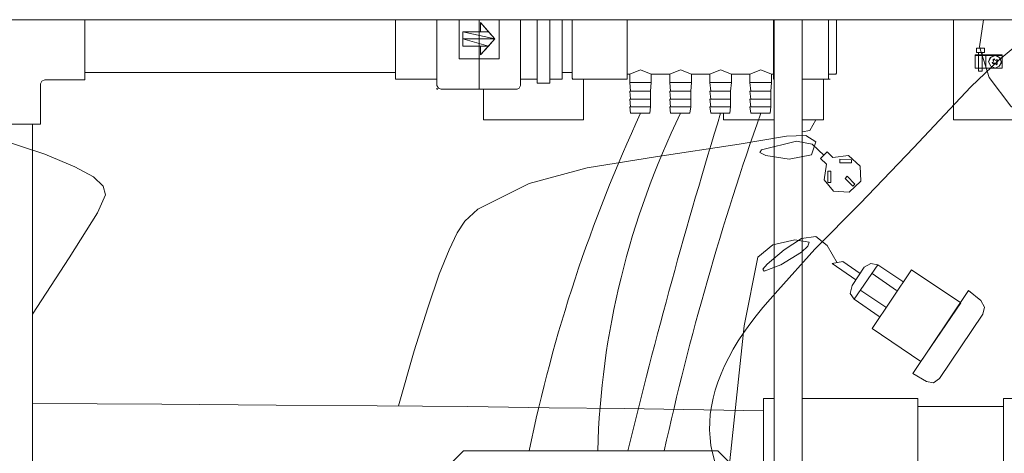
# Model space of a CAD drawing. Units: inches. Extents: x 149.1 to 237.4, y -281.8 to -218.4.
# Drawn here: x 205 to 214.7, y -266.3 to -262 of the extents above; entities that cross this region are included whole.
import ezdxf

# ---------------------------------------------------------------- set-up
doc = ezdxf.new("R2010")
doc.units = ezdxf.units.IN
doc.header["$MEASUREMENT"] = 0
doc.layers.add('图层 1', color=7, linetype='Continuous')

msp = doc.modelspace()

# ---------------------------------------------------------------- linework, layer by layer
at = {"layer": '图层 1', "lineweight": 9}
for points in [[(198.904, -261.9826), (230.4989, -261.9826)], [(205.6372, -261.9826), (205.6372, -262.5325)], [(208.7047, -261.9826), (208.7047, -262.5118)], [(209.1133, -261.9826), (209.1133, -262.6317)], [(209.3324, -261.9826), (209.3324, -262.3705)], [(209.5295, -261.9826), (209.5295, -262.3705)], [(209.544, -262.0109), (209.544, -262.1025)], [(209.544, -262.0109), (209.6844, -262.1728)], [(209.544, -262.0109), (209.544, -262.1025), (209.621, -262.1025), (209.544, -262.0109), (209.544, -262.0109)], [(209.7264, -262.3705), (209.7264, -261.9826)], [(209.9386, -261.9826), (209.9386, -262.6317)], [(210.1005, -261.9826), (210.1005, -262.6103), (210.2273, -262.6103), (210.2273, -261.9826)], [(210.3472, -262.5118), (210.3472, -261.9826)], [(210.4464, -261.9826), (210.4464, -262.5118)], [(210.9894, -262.5607), (210.9894, -261.9826)], [(212.4342, -261.9826), (212.4342, -262.5607)], [(212.4411, -271.3809), (212.4411, -261.9826)], [(212.477, -264.6567), (212.8435, -264.2474), (213.2879, -263.7954), (213.8164, -263.2456), (214.3807, -262.6455), (214.6625, -262.3774), (214.9168, -262.1659), (215.1421, -262.0316), (215.3322, -261.9964), (215.467, -262.0812), (215.5445, -262.3072), (215.5445, -262.6317), (215.467, -262.9417), (215.3887, -263.0479), (215.2978, -263.1044), (215.0435, -263.0479), (214.7759, -262.8363), (214.564, -262.5538), (214.4655, -262.2507), (214.5075, -261.9826)], [(212.7167, -271.3809), (212.7167, -261.9826)], [(212.9772, -261.9826), (212.9772, -262.5187)], [(212.9772, -261.9826), (212.9772, -262.5607)], [(213.055, -261.9826), (213.055, -262.4339)], [(215.1986, -261.9826), (215.1986, -262.97), (214.2119, -262.97), (214.2119, -261.9826), (215.1986, -261.9826), (215.1986, -261.9826)], [(209.3676, -262.1025), (209.3676, -262.2438)], [(209.544, -262.1025), (209.3676, -262.1025)], [(209.3676, -262.1025), (209.3676, -262.1728), (209.6844, -262.1728), (209.3676, -262.1025), (209.3676, -262.1025)], [(209.3676, -262.1025), (209.621, -262.1025), (209.6844, -262.1728), (209.3676, -262.1025), (209.3676, -262.1025)], [(209.3676, -262.1728), (209.3676, -262.2438), (209.621, -262.2438), (209.3676, -262.1728), (209.3676, -262.1728)], [(209.3676, -262.1728), (209.6844, -262.1728), (209.621, -262.2438), (209.3676, -262.1728), (209.3676, -262.1728)], [(209.544, -262.2438), (209.3676, -262.2438)], [(209.6844, -262.1728), (209.544, -262.3285)], [(209.544, -262.2438), (209.544, -262.3285)], [(209.544, -262.2438), (209.621, -262.2438), (209.544, -262.3285), (209.544, -262.2438), (209.544, -262.2438)], [(214.4231, -262.3285), (214.4868, -262.3285)], [(214.4231, -262.3912), (214.4231, -262.3285)], [(214.4231, -262.3347), (214.4231, -262.4622)], [(214.5289, -262.3347), (214.4231, -262.3347)], [(214.4372, -262.2644), (214.5151, -262.2644)], [(214.4372, -262.2644), (214.4372, -262.2927)], [(214.4372, -262.2927), (214.4372, -262.3072)], [(214.4372, -262.3072), (214.4579, -262.3072)], [(214.4579, -262.3072), (214.4579, -262.4904)], [(214.4579, -262.3072), (214.4792, -262.3072)], [(214.4792, -262.3072), (214.4937, -262.3072)], [(214.4868, -262.3285), (214.5289, -262.3285)], [(214.4937, -262.3072), (214.4937, -262.4904)], [(214.4937, -262.3072), (214.5151, -262.3072)], [(214.5151, -262.2644), (214.5151, -262.3072)], [(214.5289, -262.3285), (214.6908, -262.3285)], [(214.5289, -262.3347), (214.5289, -262.3285)], [(214.6908, -262.3347), (214.5289, -262.3347)], [(214.5289, -262.3347), (214.5289, -262.4622)], [(214.5289, -262.3988), (214.5289, -262.3347)], [(214.6136, -262.3347), (214.5709, -262.3561), (214.5564, -262.3988)], [(214.6839, -262.3988), (214.6625, -262.3561), (214.6205, -262.3347), (214.5778, -262.3561), (214.5564, -262.3988), (214.5778, -262.4408), (214.6205, -262.4622), (214.6625, -262.4408), (214.6839, -262.3988), (214.6839, -262.3988)], [(214.6343, -262.3347), (214.6136, -262.3347)], [(214.6701, -262.3637), (214.6343, -262.3347)], [(214.6908, -262.3285), (214.6908, -262.3423)], [(214.6908, -262.4622), (214.6908, -262.3347)], [(209.3324, -262.3705), (209.7264, -262.3705)], [(209.5295, -262.3705), (209.5295, -262.6668)], [(213.055, -262.4339), (213.055, -262.5118)], [(214.4231, -262.4622), (214.4231, -262.3912)], [(214.5289, -262.4622), (214.5289, -262.3988)], [(214.5564, -262.3988), (214.5778, -262.4408), (214.6205, -262.4622), (214.6625, -262.4408), (214.6839, -262.4057)], [(214.5922, -262.4057), (214.5995, -262.4195)], [(214.5995, -262.4057), (214.5922, -262.4057)], [(214.5995, -262.4057), (214.5922, -262.4057)], [(214.5922, -262.4057), (214.606, -262.4195)], [(214.6136, -262.3705), (214.5995, -262.3774)], [(214.6136, -262.3705), (214.5995, -262.3774)], [(214.606, -262.3843), (214.5995, -262.3774)], [(214.5995, -262.3774), (214.606, -262.3843)], [(214.5995, -262.4057), (214.606, -262.3912), (214.606, -262.3843)], [(214.5995, -262.4057), (214.606, -262.3912), (214.606, -262.3843)], [(214.5995, -262.4195), (214.606, -262.4133)], [(214.606, -262.4195), (214.6136, -262.4133)], [(214.6274, -262.4195), (214.6205, -262.4133), (214.606, -262.4133)], [(214.6136, -262.3774), (214.6136, -262.3705)], [(214.6136, -262.3774), (214.6136, -262.3705)], [(214.6136, -262.3774), (214.6274, -262.3843), (214.6343, -262.3774)], [(214.6136, -262.3774), (214.6274, -262.3843), (214.6343, -262.3774)], [(214.6274, -262.4195), (214.6205, -262.4133), (214.6136, -262.4133)], [(214.6274, -262.4195), (214.6343, -262.427)], [(214.6274, -262.4195), (214.6343, -262.427)], [(214.6419, -262.3774), (214.6343, -262.3774)], [(214.6419, -262.3774), (214.6343, -262.3774)], [(214.6419, -262.3912), (214.6343, -262.3988), (214.6419, -262.4133)], [(214.6419, -262.3912), (214.6343, -262.4057)], [(214.6343, -262.4057), (214.6419, -262.4057)], [(214.6343, -262.427), (214.6419, -262.4133)], [(214.6343, -262.427), (214.6419, -262.4195)], [(214.6487, -262.3843), (214.6419, -262.3774)], [(214.6487, -262.3843), (214.6419, -262.3774)], [(214.6419, -262.3912), (214.6487, -262.3843)], [(214.6419, -262.3912), (214.6487, -262.3843)], [(214.6419, -262.4057), (214.6419, -262.4133)], [(214.6419, -262.4195), (214.6419, -262.4133)], [(214.6839, -262.4057), (214.6701, -262.3637)], [(214.6908, -262.3423), (214.6908, -262.4057)], [(214.6908, -262.4057), (214.6908, -262.4622)], [(208.7047, -262.5042), (205.6372, -262.5042)], [(205.6372, -262.5325), (205.6372, -262.5752)], [(208.7047, -262.5118), (208.7047, -262.5683)], [(210.4464, -262.5042), (210.3472, -262.5042)], [(210.3472, -262.5683), (210.3472, -262.5118)], [(210.4464, -262.5118), (210.4464, -262.5607)], [(211.0176, -262.5187), (210.9894, -262.5187)], [(211.2285, -262.5187), (211.123, -262.476), (211.0176, -262.5187)], [(211.0176, -262.5187), (211.0176, -262.6034)], [(211.2285, -262.5187), (211.2285, -262.6034)], [(211.4117, -262.5187), (211.2285, -262.5187)], [(211.6239, -262.5187), (211.5178, -262.476), (211.4117, -262.5187)], [(211.4117, -262.5187), (211.4117, -262.6034)], [(211.6239, -262.5187), (211.6239, -262.6034)], [(211.8072, -262.5187), (211.6239, -262.5187)], [(212.0188, -262.5187), (211.9126, -262.476), (211.8072, -262.5187)], [(211.8072, -262.5187), (211.8072, -262.6034)], [(212.0188, -262.5187), (212.0188, -262.6034)], [(212.202, -262.5187), (212.0188, -262.5187)], [(212.4136, -262.5187), (212.3075, -262.476), (212.202, -262.5187)], [(212.202, -262.5187), (212.202, -262.6034)], [(212.4342, -262.5187), (212.4136, -262.5187)], [(212.4136, -262.5187), (212.4136, -262.6034)], [(212.9772, -262.5042), (212.9772, -262.5187)], [(213.0481, -262.5187), (212.9772, -262.5187)], [(213.0481, -262.5187), (213.055, -262.5118)], [(214.4231, -262.4622), (214.5289, -262.4622)], [(214.4231, -262.4622), (214.4296, -262.4622)], [(214.4296, -262.4622), (214.4372, -262.4622)], [(214.4372, -262.4622), (214.5289, -262.4622)], [(214.4937, -262.4904), (214.4579, -262.4904)], [(214.5289, -262.4622), (214.6908, -262.4622)], [(214.5289, -262.4622), (214.6908, -262.4622)], [(205.2424, -262.5752), (205.2142, -262.589), (205.2004, -262.6172)], [(205.2004, -263.0051), (205.2004, -262.6172)], [(205.6303, -262.5752), (205.2424, -262.5752)], [(205.6303, -262.5752), (205.6372, -262.5752)], [(209.1133, -262.5683), (208.7047, -262.5683)], [(209.1133, -262.6317), (209.1278, -262.6599), (209.1561, -262.6668)], [(210.5594, -262.5683), (210.5594, -262.97), (209.5714, -262.97), (209.5714, -262.6668)], [(209.9035, -262.6668), (209.9241, -262.6599), (209.9386, -262.6317)], [(210.1005, -262.5683), (209.9386, -262.5683)], [(210.3472, -262.5683), (210.2273, -262.5683)], [(210.4464, -262.5607), (210.4533, -262.5683)], [(210.4464, -262.5683), (210.4602, -262.5683)], [(210.4464, -262.5683), (210.4533, -262.5683)], [(210.9894, -262.5683), (210.4533, -262.5683)], [(210.9894, -262.5683), (210.9894, -262.5607)], [(211.0245, -262.6882), (211.0176, -262.6034)], [(211.0176, -262.6034), (211.2285, -262.6034)], [(211.2216, -262.6882), (211.2285, -262.6034)], [(211.4193, -262.6882), (211.4117, -262.6034)], [(211.4117, -262.6034), (211.6239, -262.6034)], [(211.6171, -262.6882), (211.6239, -262.6034)], [(211.8141, -262.6882), (211.8072, -262.6034)], [(211.8072, -262.6034), (212.0188, -262.6034)], [(212.0112, -262.6882), (212.0188, -262.6034)], [(212.2089, -262.6882), (212.202, -262.6034)], [(212.202, -262.6034), (212.4136, -262.6034)], [(212.4067, -262.6882), (212.4136, -262.6034)], [(212.4342, -262.5607), (212.4342, -262.5683)], [(212.4411, -262.5683), (212.4342, -262.5683)], [(212.9703, -262.5683), (212.7167, -262.5683)], [(212.9283, -262.5683), (212.9283, -262.97), (212.7167, -262.97)], [(212.9703, -262.5683), (212.9772, -262.5683), (212.9772, -262.5607)], [(212.9772, -262.5683), (212.9917, -262.5683)], [(212.9772, -262.5683), (212.9917, -262.5683)], [(212.9772, -262.5683), (212.9917, -262.5683)], [(212.9772, -262.5683), (212.9917, -262.5683)], [(209.1133, -262.6668), (209.1133, -262.6599)], [(209.1133, -262.6668), (209.1209, -262.6668)], [(209.1561, -262.6668), (209.9035, -262.6668)], [(211.0176, -262.6882), (211.0245, -262.7654)], [(211.2216, -262.6882), (211.0176, -262.6882)], [(211.2216, -262.6882), (211.2216, -262.7654)], [(211.4117, -262.6882), (211.4193, -262.7654)], [(211.6171, -262.6882), (211.4117, -262.6882)], [(211.6171, -262.6882), (211.6171, -262.7654)], [(211.8072, -262.6882), (211.8141, -262.7654)], [(212.0112, -262.6882), (211.8072, -262.6882)], [(212.0112, -262.6882), (212.0112, -262.7654)], [(212.202, -262.6882), (212.2089, -262.7654)], [(212.4067, -262.6882), (212.202, -262.6882)], [(212.4067, -262.6882), (212.4067, -262.7654)], [(211.0176, -262.7654), (211.0245, -262.8432)], [(211.2216, -262.7654), (211.0176, -262.7654)], [(211.2216, -262.7654), (211.2216, -262.8432)], [(211.4117, -262.7654), (211.4193, -262.8432)], [(211.6171, -262.7654), (211.4117, -262.7654)], [(211.6171, -262.7654), (211.6171, -262.8432)], [(211.8072, -262.7654), (211.8141, -262.8432)], [(212.0112, -262.7654), (211.8072, -262.7654)], [(212.0112, -262.7654), (212.0112, -262.8432)], [(212.202, -262.7654), (212.2089, -262.8432)], [(212.4067, -262.7654), (212.202, -262.7654)], [(212.4067, -262.7654), (212.4067, -262.8432)], [(211.0176, -262.8432), (211.0245, -262.9066)], [(211.2216, -262.8432), (211.0176, -262.8432)], [(211.2147, -262.9066), (211.0245, -262.9066)], [(211.2216, -262.8432), (211.2147, -262.9066)], [(211.2216, -262.8432), (211.2147, -262.9066)], [(211.4117, -262.8432), (211.4193, -262.9066)], [(211.6171, -262.8432), (211.4117, -262.8432)], [(211.6095, -262.9066), (211.4193, -262.9066)], [(211.6171, -262.8432), (211.6095, -262.9066)], [(211.6171, -262.8432), (211.6095, -262.9066)], [(211.8072, -262.8432), (211.8141, -262.9066)], [(212.0112, -262.8432), (211.8072, -262.8432)], [(212.0043, -262.9066), (211.8141, -262.9066)], [(212.4411, -262.97), (211.9409, -262.97), (211.9409, -262.9066)], [(212.0112, -262.8432), (212.0043, -262.9066)], [(212.0112, -262.8432), (212.0043, -262.9066)], [(212.202, -262.8432), (212.2089, -262.9066)], [(212.4067, -262.8432), (212.202, -262.8432)], [(212.3998, -262.9066), (212.2089, -262.9066)], [(212.4067, -262.8432), (212.3998, -262.9066)], [(212.4067, -262.8432), (212.3998, -262.9066)], [(205.1232, -264.8896), (205.4822, -264.3322), (205.7647, -263.8878), (205.8419, -263.7107), (205.8205, -263.6266), (205.7227, -263.535), (205.5387, -263.4358), (205.2424, -263.309), (204.8125, -263.1677), (204.2344, -262.9982)], [(204.4383, -263.0127), (205.1584, -263.0127)], [(205.1232, -270.0469), (205.1232, -263.0127)], [(205.1584, -263.0127), (205.2004, -263.0127)], [(205.2004, -263.0127), (205.2004, -263.0051)], [(212.8504, -262.97), (212.7939, -263.0761), (212.7167, -263.0899)], [(212.9352, -263.3228), (212.8153, -263.2098), (212.6602, -263.1815), (212.3143, -263.2663), (212.3006, -263.2945), (212.3571, -263.3228), (212.5893, -263.3586), (212.8084, -263.3159), (212.8504, -263.1891), (212.7519, -263.125), (212.5617, -263.1326), (212.0966, -263.2098), (211.2712, -263.3372), (210.5946, -263.4434), (210.0234, -263.5984)], [(212.8993, -263.351), (212.9634, -263.2876)], [(212.9634, -263.2876), (213.0199, -263.3441)], [(212.9565, -263.4075), (212.8993, -263.351)], [(212.9565, -263.4075), (212.9352, -263.5626), (213.0268, -263.6756), (213.1818, -263.6831), (213.2948, -263.577), (213.2879, -263.4289), (213.1749, -263.3228), (213.0199, -263.3441)], [(213.2032, -263.3655), (213.2032, -263.3937), (213.0902, -263.3937), (213.0902, -263.3586), (213.2032, -263.3655), (213.2032, -263.3655)], [(212.9985, -263.5908), (212.9703, -263.5908), (212.9703, -263.4785), (212.9985, -263.4785), (212.9985, -263.5908), (212.9985, -263.5908)], [(210.0234, -263.5984), (209.5157, -263.8519), (209.3889, -263.9725), (209.3111, -264.0848), (209.2339, -264.2543), (209.1347, -264.4941), (209.0224, -264.8255), (208.888, -265.2493), (208.733, -265.7929)], [(213.2383, -263.6053), (213.217, -263.6266), (213.1398, -263.5488), (213.1605, -263.5274), (213.2383, -263.6053), (213.2383, -263.6053)], [(213.0619, -264.3811), (212.9634, -264.2123), (212.8504, -264.1207), (212.7098, -264.1413), (212.5403, -264.2543), (212.3715, -264.3956), (212.3288, -264.4445), (212.3426, -264.4659), (212.5052, -264.4025), (212.7098, -264.2757), (212.7725, -264.2192), (212.787, -264.1765), (212.6458, -264.1551), (212.4273, -264.2047), (212.2792, -264.3246), (212.1455, -265.0026), (212.0043, -266.3359)], [(213.2879, -264.4872), (213.1184, -264.3673), (213.013, -264.3887)], [(213.2452, -264.5506), (213.013, -264.3887)], [(213.2101, -264.6071), (213.33, -264.4238)], [(213.2314, -264.7415), (213.4643, -264.4025)], [(213.4643, -264.4025), (213.3933, -264.3887), (213.33, -264.4238)], [(214.2815, -264.7766), (213.8874, -265.3547), (213.4078, -265.0302), (213.7957, -264.4521), (214.2815, -264.7766), (214.2815, -264.7766)], [(213.711, -264.5651), (213.4643, -264.4025)], [(213.6469, -264.6567), (213.4078, -264.4872)], [(213.2101, -264.6071), (213.1891, -264.6843), (213.2314, -264.7415)], [(213.5418, -264.8186), (213.2948, -264.6567)], [(214.36, -264.6567), (213.8095, -265.4746)], [(214.4792, -264.7552), (214.36, -264.6567)], [(213.4781, -264.9103), (213.2314, -264.7415)], [(214.5006, -264.8896), (214.5151, -264.8186), (214.4792, -264.7552)], [(214.071, -265.5242), (214.5006, -264.8896)], [(213.9432, -265.5524), (213.8095, -265.4746)], [(213.9432, -265.5524), (214.0142, -265.5669), (214.071, -265.5242)], [(212.336, -265.7219), (212.336, -266.484)], [(212.4411, -265.7219), (212.336, -265.7219)], [(213.8591, -265.7219), (212.7167, -265.7219)], [(213.8591, -266.4978), (213.8591, -265.7219)], [(214.7046, -265.7219), (214.7046, -266.484)], [(216.228, -265.7219), (214.7046, -265.7219)], [(212.336, -265.8418), (210.9611, -265.8212), (210.2204, -265.8136), (209.4165, -265.7991), (208.5215, -265.7929), (207.5272, -265.7853), (206.3986, -265.7784), (205.1232, -265.7715)], [(213.866, -265.7991), (214.7046, -265.7991)], [(209.3745, -266.2373), (209.1774, -266.4344)], [(211.8844, -266.2373), (209.3745, -266.2373)], [(211.8844, -266.2373), (212.0821, -266.4344)]]:
    msp.add_lwpolyline(points, dxfattribs=at)
for points in [[(211.123, -262.9066), (210.629, -263.9684), (210.2597, -265.0874), (210.0234, -266.2373)], [(211.5178, -262.9066), (211.0087, -263.947), (210.7303, -265.0811), (210.7, -266.2373)], [(211.9126, -262.9066), (211.575, -264.0028), (211.2698, -265.1142), (210.9963, -266.2373)], [(211.3559, -266.2373), (211.606, -265.108), (211.9237, -263.998), (212.3075, -262.9066)], [(212.4411, -267.0765), (211.5268, -266.4261), (211.646, -265.5414), (212.477, -264.6567)]]:
    msp.add_open_spline(points, degree=3, dxfattribs=at)

doc.saveas('drawing.dxf')
